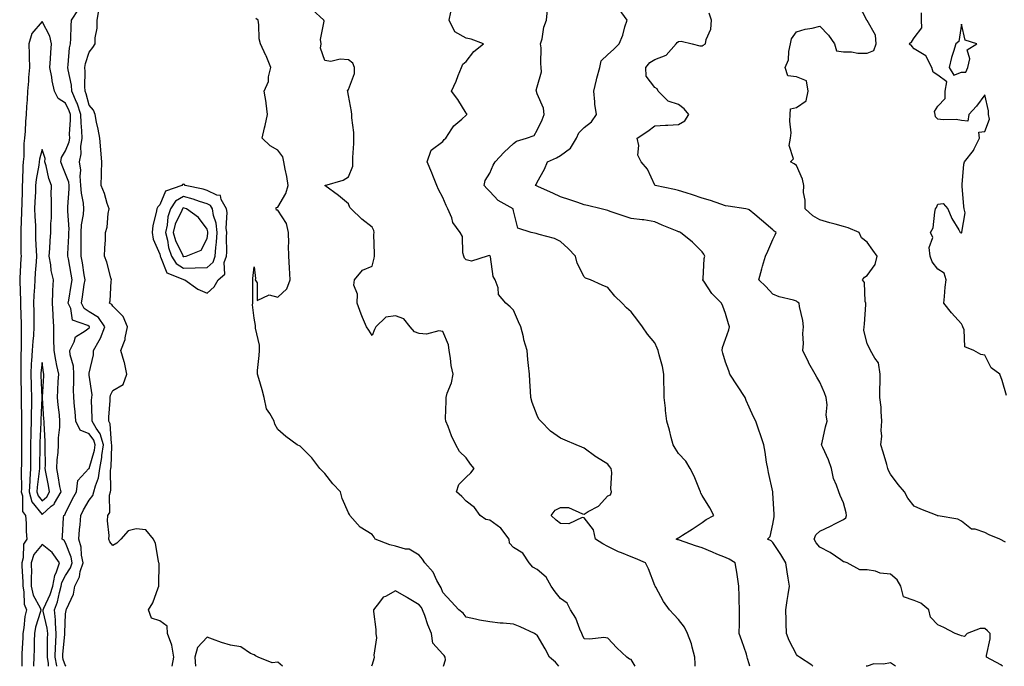
# Model space of a CAD drawing. Units: inches. Extents: x 902483 to 905123, y 7250378 to 7253018.
# Drawn here: x 904449 to 904866, y 7250378 to 7250652 of the extents above; entities that cross this region are included whole.
import ezdxf

# ---------------------------------------------------------------- set-up
doc = ezdxf.new("R2010")
doc.units = ezdxf.units.IN
doc.header["$MEASUREMENT"] = 0
doc.layers.add('Contour_90247250', color=7, linetype='Continuous', true_color=0xce9bbe)

msp = doc.modelspace()

# ---------------------------------------------------------------- linework, layer by layer
at = {"layer": 'Contour_90247250'}
for points in [[(904866.8, 7250430.67, 3293), (904864.4, 7250431.92, 3293), (904859.91, 7250433.78, 3293), (904858.05, 7250434.72, 3293), (904853.85, 7250436.12, 3293), (904852.34, 7250436.21, 3293), (904848.05, 7250439.52, 3293), (904846.54, 7250440.41, 3293), (904838.19, 7250441.78, 3293), (904838.05, 7250441.82, 3293), (904837.96, 7250441.83, 3293), (904837.78, 7250441.92, 3293), (904830.81, 7250444.67, 3293), (904828.05, 7250445.95, 3293), (904825.38, 7250449.24, 3293), (904823.92, 7250451.92, 3293), (904821.23, 7250455.1, 3293), (904818.05, 7250459.51, 3293), (904817.2, 7250461.07, 3293), (904816.88, 7250461.92, 3293), (904816.38, 7250463.59, 3293), (904814.89, 7250468.76, 3293), (904813.94, 7250471.92, 3293), (904814.33, 7250475.64, 3293), (904814.08, 7250477.96, 3293), (904814.36, 7250481.92, 3293), (904813.98, 7250485.99, 3293), (904813.97, 7250487.85, 3293), (904813.5, 7250491.92, 3293), (904813.51, 7250496.46, 3293), (904813.66, 7250497.54, 3293), (904813.68, 7250501.92, 3293), (904812.84, 7250506.71, 3293), (904811.3, 7250508.67, 3293), (904809.5, 7250511.92, 3293), (904809.06, 7250512.93, 3293), (904808.05, 7250514.71, 3293), (904806.72, 7250520.59, 3293), (904806.81, 7250521.92, 3293), (904806.94, 7250523.03, 3293), (904807.48, 7250531.35, 3293), (904807.54, 7250531.92, 3293), (904807.3, 7250532.66, 3293), (904806.92, 7250540.79, 3293), (904806.1, 7250541.92, 3293), (904806.97, 7250543, 3293), (904808.05, 7250543.76, 3293), (904811.54, 7250548.43, 3293), (904812.35, 7250551.92, 3293), (904810.54, 7250554.4, 3293), (904808.05, 7250557.84, 3293), (904805.74, 7250559.61, 3293), (904804.66, 7250561.92, 3293), (904800.05, 7250563.92, 3293), (904798.05, 7250564.47, 3293), (904794.51, 7250565.46, 3293), (904792.21, 7250566.08, 3293), (904788.05, 7250567.28, 3293), (904785.1, 7250568.96, 3293), (904781.74, 7250571.92, 3293), (904781.82, 7250575.69, 3293), (904781.12, 7250578.84, 3293), (904781.23, 7250581.92, 3293), (904780.73, 7250584.6, 3293), (904778.05, 7250590.35, 3293), (904777.18, 7250591.05, 3293), (904775.63, 7250591.92, 3293), (904776.86, 7250593.11, 3293), (904774.98, 7250598.85, 3293), (904775.62, 7250601.92, 3293), (904775.8, 7250604.17, 3293), (904775.28, 7250609.16, 3293), (904775.44, 7250611.92, 3293), (904775.56, 7250614.41, 3293), (904778.05, 7250615, 3293), (904782.27, 7250617.69, 3293), (904783.09, 7250621.92, 3293), (904782.3, 7250626.17, 3293), (904778.05, 7250627.92, 3293), (904774.47, 7250628.34, 3293), (904773.33, 7250631.92, 3293), (904774.77, 7250635.19, 3293), (904774.82, 7250638.69, 3293), (904775.59, 7250641.92, 3293), (904775.95, 7250644.02, 3293), (904778.05, 7250647.05, 3293), (904781.78, 7250648.19, 3293), (904784.7, 7250648.57, 3293), (904788.05, 7250649.35, 3293), (904791.73, 7250645.59, 3293), (904794.19, 7250641.92, 3293), (904795.03, 7250638.9, 3293), (904798.05, 7250638.53, 3293), (904801.48, 7250638.49, 3293), (904804.09, 7250637.96, 3293), (904808.05, 7250637.93, 3293), (904810.89, 7250639.09, 3293), (904811.89, 7250641.92, 3293), (904811.7, 7250645.57, 3293), (904808.05, 7250651.88, 3293), (904808.02, 7250651.89, 3293), (904808.02, 7250651.92, 3293), (904807.95, 7250652.02, 3293), (904804.56, 7250658.43, 3293)], [(904468.32, 7250378, 3301), (904468.05, 7250378.22, 3301), (904467.08, 7250380.95, 3301), (904466.91, 7250381.92, 3301), (904466.95, 7250383.02, 3301), (904467.73, 7250391.6, 3301), (904467.74, 7250391.92, 3301), (904467.71, 7250392.25, 3301), (904468.05, 7250400.27, 3301), (904468.26, 7250401.71, 3301), (904468.29, 7250401.92, 3301), (904468.38, 7250402.25, 3301), (904471.43, 7250408.54, 3301), (904471.91, 7250411.92, 3301), (904474.01, 7250415.96, 3301), (904474.3, 7250418.17, 3301), (904475.45, 7250421.92, 3301), (904474.83, 7250425.14, 3301), (904474.62, 7250428.49, 3301), (904473.7, 7250431.92, 3301), (904473.97, 7250436, 3301), (904474.18, 7250438.05, 3301), (904474.45, 7250441.92, 3301), (904475.67, 7250444.3, 3301), (904478.05, 7250448.38, 3301), (904479.63, 7250450.35, 3301), (904480.07, 7250451.92, 3301), (904480.7, 7250454.57, 3301), (904482.03, 7250457.94, 3301), (904482.65, 7250461.92, 3301), (904483.47, 7250466.5, 3301), (904483.49, 7250467.37, 3301), (904484.12, 7250471.92, 3301), (904482.74, 7250476.61, 3301), (904481.04, 7250478.93, 3301), (904479.27, 7250481.92, 3301), (904479.29, 7250483.16, 3301), (904479.1, 7250490.88, 3301), (904479.12, 7250491.92, 3301), (904479.28, 7250493.15, 3301), (904478.05, 7250501.38, 3301), (904478, 7250501.87, 3301), (904478, 7250501.92, 3301), (904478, 7250501.97, 3301), (904478.05, 7250502.29, 3301), (904479.92, 7250510.05, 3301), (904479.95, 7250511.92, 3301), (904482.3, 7250516.17, 3301), (904482.88, 7250517.09, 3301), (904484.71, 7250521.92, 3301), (904481.98, 7250525.85, 3301), (904478.05, 7250528.36, 3301), (904475.89, 7250529.76, 3301), (904474.83, 7250531.92, 3301), (904475.26, 7250534.7, 3301), (904475.98, 7250539.86, 3301), (904476.3, 7250541.92, 3301), (904475.95, 7250544.02, 3301), (904475.17, 7250549.04, 3301), (904474.68, 7250551.92, 3301), (904474.72, 7250555.25, 3301), (904474.63, 7250558.5, 3301), (904474.67, 7250561.92, 3301), (904474.83, 7250565.13, 3301), (904475.64, 7250569.51, 3301), (904475.79, 7250571.92, 3301), (904475.62, 7250574.34, 3301), (904474.76, 7250578.63, 3301), (904474.59, 7250581.92, 3301), (904474.21, 7250585.76, 3301), (904474.53, 7250588.4, 3301), (904473.97, 7250591.92, 3301), (904474.71, 7250595.26, 3301), (904474.54, 7250598.4, 3301), (904475.03, 7250601.92, 3301), (904474.98, 7250605, 3301), (904474.62, 7250608.49, 3301), (904474.57, 7250611.92, 3301), (904472.94, 7250616.81, 3301), (904472.73, 7250617.24, 3301), (904470.76, 7250621.92, 3301), (904470.54, 7250624.41, 3301), (904469.09, 7250630.88, 3301), (904468.97, 7250631.92, 3301), (904469.17, 7250633.04, 3301), (904469.75, 7250640.22, 3301), (904470.14, 7250641.92, 3301), (904470.3, 7250644.17, 3301), (904470.35, 7250649.62, 3301), (904470.53, 7250651.92, 3301), (904473.52, 7250656.45, 3301)], [(904513.28, 7250378, 3300), (904513.95, 7250381.92, 3300), (904513.06, 7250386.91, 3300), (904513.06, 7250386.93, 3300), (904511.35, 7250391.92, 3300), (904511.18, 7250395.05, 3300), (904508.05, 7250397.28, 3300), (904504.48, 7250398.35, 3300), (904503.24, 7250401.92, 3300), (904505, 7250404.97, 3300), (904507.34, 7250411.21, 3300), (904507.66, 7250411.92, 3300), (904507.63, 7250412.34, 3300), (904507.68, 7250421.55, 3300), (904507.65, 7250421.92, 3300), (904507.46, 7250422.51, 3300), (904506.24, 7250430.11, 3300), (904505.33, 7250431.92, 3300), (904502.05, 7250435.91, 3300), (904498.05, 7250436.35, 3300), (904494.56, 7250435.41, 3300), (904491.47, 7250431.92, 3300), (904489.77, 7250430.2, 3300), (904488.05, 7250429.18, 3300), (904486.87, 7250430.75, 3300), (904486.33, 7250431.92, 3300), (904486.53, 7250433.44, 3300), (904485.8, 7250439.67, 3300), (904485.99, 7250441.92, 3300), (904486.81, 7250443.16, 3300), (904486.74, 7250450.61, 3300), (904487.11, 7250451.92, 3300), (904487.29, 7250452.68, 3300), (904487.11, 7250460.98, 3300), (904487.26, 7250461.92, 3300), (904487.38, 7250462.59, 3300), (904487.6, 7250471.47, 3300), (904487.66, 7250471.92, 3300), (904487.5, 7250472.47, 3300), (904486.99, 7250480.87, 3300), (904486.37, 7250481.92, 3300), (904486.4, 7250483.57, 3300), (904486.9, 7250490.77, 3300), (904486.92, 7250491.92, 3300), (904487.05, 7250492.92, 3300), (904488.05, 7250494.99, 3300), (904492.42, 7250497.55, 3300), (904494.06, 7250501.92, 3300), (904492.99, 7250506.86, 3300), (904492.92, 7250507.06, 3300), (904491.53, 7250511.92, 3300), (904493.37, 7250516.6, 3300), (904493.36, 7250517.23, 3300), (904494.36, 7250521.92, 3300), (904492.51, 7250526.38, 3300), (904488.05, 7250530.65, 3300), (904487.61, 7250531.47, 3300), (904486.64, 7250531.92, 3300), (904486.95, 7250533.01, 3300), (904487.38, 7250541.26, 3300), (904487.51, 7250541.92, 3300), (904487.27, 7250542.7, 3300), (904485.54, 7250549.41, 3300), (904484.62, 7250551.92, 3300), (904484.63, 7250555.34, 3300), (904484.94, 7250558.8, 3300), (904484.94, 7250561.92, 3300), (904485.74, 7250564.23, 3300), (904486.09, 7250569.96, 3300), (904486.53, 7250571.92, 3300), (904485.74, 7250574.23, 3300), (904484.59, 7250578.46, 3300), (904483.12, 7250581.92, 3300), (904483.33, 7250586.64, 3300), (904483.25, 7250587.13, 3300), (904483.39, 7250591.92, 3300), (904483.03, 7250596.9, 3300), (904483.03, 7250596.94, 3300), (904482.65, 7250601.92, 3300), (904481.94, 7250605.81, 3300), (904481.21, 7250608.76, 3300), (904480.56, 7250611.92, 3300), (904479.89, 7250613.76, 3300), (904478.05, 7250615.96, 3300), (904476.84, 7250620.71, 3300), (904476.33, 7250621.92, 3300), (904476.17, 7250623.8, 3300), (904476.35, 7250630.22, 3300), (904476.16, 7250631.92, 3300), (904476.45, 7250633.52, 3300), (904478.05, 7250638.42, 3300), (904479.63, 7250640.34, 3300), (904480.61, 7250641.92, 3300), (904480.67, 7250644.54, 3300), (904481.46, 7250648.51, 3300), (904481.51, 7250651.92, 3300), (904482.19, 7250656.05, 3300)], [(904709.74, 7250378, 3298), (904708.05, 7250380.87, 3298), (904707.22, 7250381.09, 3298), (904706.13, 7250381.92, 3298), (904701.93, 7250385.81, 3298), (904698.05, 7250389.99, 3298), (904696.39, 7250390.26, 3298), (904690.51, 7250389.47, 3298), (904688.05, 7250389.7, 3298), (904687.33, 7250391.2, 3298), (904687.04, 7250391.92, 3298), (904686.18, 7250393.79, 3298), (904684.51, 7250398.38, 3298), (904682.18, 7250401.92, 3298), (904680.83, 7250404.7, 3298), (904678.05, 7250406.71, 3298), (904675.73, 7250409.6, 3298), (904674.08, 7250411.92, 3298), (904671.92, 7250415.8, 3298), (904668.05, 7250419.04, 3298), (904666.21, 7250420.08, 3298), (904664.76, 7250421.92, 3298), (904662.06, 7250425.93, 3298), (904658.05, 7250428.39, 3298), (904656.33, 7250430.2, 3298), (904656.27, 7250431.92, 3298), (904652.7, 7250436.58, 3298), (904648.05, 7250440.01, 3298), (904646.32, 7250440.19, 3298), (904643.97, 7250441.92, 3298), (904641.51, 7250445.38, 3298), (904638.05, 7250448.02, 3298), (904636.16, 7250450.03, 3298), (904633.89, 7250451.92, 3298), (904634.94, 7250455.03, 3298), (904638.05, 7250458.2, 3298), (904639.94, 7250460.04, 3298), (904641.36, 7250461.92, 3298), (904639.87, 7250463.74, 3298), (904638.05, 7250466.4, 3298), (904635.21, 7250469.08, 3298), (904633.63, 7250471.92, 3298), (904631.8, 7250475.66, 3298), (904630.32, 7250479.65, 3298), (904629.37, 7250481.92, 3298), (904629.27, 7250483.13, 3298), (904629.54, 7250490.43, 3298), (904629.44, 7250491.92, 3298), (904629.95, 7250493.82, 3298), (904631.73, 7250498.24, 3298), (904632.42, 7250501.92, 3298), (904631.66, 7250505.53, 3298), (904631.33, 7250508.64, 3298), (904630.75, 7250511.92, 3298), (904630.45, 7250514.32, 3298), (904628.05, 7250520.01, 3298), (904626.41, 7250520.29, 3298), (904621.11, 7250518.86, 3298), (904618.05, 7250519.1, 3298), (904616, 7250519.87, 3298), (904614.18, 7250521.92, 3298), (904611.51, 7250525.38, 3298), (904608.05, 7250526.65, 3298), (904603.96, 7250526.01, 3298), (904599.71, 7250521.92, 3298), (904599.16, 7250520.82, 3298), (904598.05, 7250518.24, 3298), (904596.67, 7250520.54, 3298), (904595.67, 7250521.92, 3298), (904594.05, 7250525.92, 3298), (904593.45, 7250527.32, 3298), (904591.74, 7250531.92, 3298), (904591.93, 7250535.81, 3298), (904590.29, 7250539.67, 3298), (904590.65, 7250541.92, 3298), (904593.98, 7250545.98, 3298), (904598.05, 7250547.68, 3298), (904598.91, 7250551.06, 3298), (904599.04, 7250551.92, 3298), (904599.08, 7250552.95, 3298), (904598.88, 7250561.1, 3298), (904598.9, 7250561.92, 3298), (904598.85, 7250562.72, 3298), (904598.05, 7250564.17, 3298), (904593.72, 7250567.58, 3298), (904589.2, 7250571.92, 3298), (904588.7, 7250572.57, 3298), (904588.05, 7250574.06, 3298), (904583.76, 7250577.63, 3298), (904578.05, 7250581.92, 3298), (904585.79, 7250584.19, 3298), (904588.05, 7250585.5, 3298), (904589.96, 7250590.02, 3298), (904589.88, 7250591.92, 3298), (904589.9, 7250593.77, 3298), (904590.37, 7250599.6, 3298), (904590.39, 7250601.92, 3298), (904590.4, 7250604.27, 3298), (904589.44, 7250610.53, 3298), (904589.45, 7250611.92, 3298), (904589.36, 7250613.24, 3298), (904588.05, 7250620.01, 3298), (904587.72, 7250621.59, 3298), (904587.72, 7250621.92, 3298), (904587.68, 7250622.29, 3298), (904588.05, 7250622.55, 3298), (904590.65, 7250629.31, 3298), (904590.57, 7250631.92, 3298), (904589.84, 7250633.71, 3298), (904588.05, 7250635.12, 3298), (904584.54, 7250635.43, 3298), (904580.57, 7250634.45, 3298), (904578.05, 7250634.92, 3298), (904576.26, 7250640.13, 3298), (904576.42, 7250641.92, 3298), (904576.17, 7250643.8, 3298), (904577.69, 7250651.56, 3298), (904577.59, 7250651.92, 3298), (904572.64, 7250656.52, 3298)], [(904735.18, 7250378, 3297), (904735.13, 7250379.01, 3297), (904735.01, 7250381.92, 3297), (904733.83, 7250386.14, 3297), (904733.59, 7250387.46, 3297), (904731.94, 7250391.92, 3297), (904730.66, 7250394.53, 3297), (904728.05, 7250397.85, 3297), (904726.09, 7250399.97, 3297), (904724.19, 7250401.92, 3297), (904721.63, 7250405.5, 3297), (904718.38, 7250411.59, 3297), (904718.19, 7250411.92, 3297), (904718.14, 7250412.02, 3297), (904718.05, 7250412.21, 3297), (904715.39, 7250419.26, 3297), (904714.09, 7250421.92, 3297), (904709.81, 7250423.68, 3297), (904708.05, 7250424.47, 3297), (904703.85, 7250426.12, 3297), (904702.63, 7250426.5, 3297), (904698.05, 7250428.85, 3297), (904695.99, 7250429.86, 3297), (904692.86, 7250431.92, 3297), (904692.04, 7250435.91, 3297), (904688.05, 7250440.94, 3297), (904687.25, 7250441.12, 3297), (904681.59, 7250438.38, 3297), (904678.05, 7250438.6, 3297), (904676.14, 7250440.01, 3297), (904674.01, 7250441.92, 3297), (904675.8, 7250444.17, 3297), (904678.05, 7250445.4, 3297), (904681.41, 7250445.28, 3297), (904687.36, 7250442.61, 3297), (904688.05, 7250442.55, 3297), (904689.75, 7250443.62, 3297), (904694.07, 7250445.89, 3297), (904698.05, 7250450.28, 3297), (904699.2, 7250450.77, 3297), (904699.59, 7250451.92, 3297), (904699.33, 7250453.2, 3297), (904699.79, 7250460.18, 3297), (904699.56, 7250461.92, 3297), (904698.86, 7250462.73, 3297), (904698.05, 7250463.73, 3297), (904693.23, 7250466.74, 3297), (904693.01, 7250466.87, 3297), (904688.05, 7250470.52, 3297), (904687.07, 7250470.94, 3297), (904684.71, 7250471.92, 3297), (904680.02, 7250473.89, 3297), (904678.05, 7250474.77, 3297), (904673.82, 7250477.69, 3297), (904669.63, 7250481.92, 3297), (904668.87, 7250482.74, 3297), (904668.05, 7250484.34, 3297), (904665.95, 7250489.82, 3297), (904665.47, 7250491.92, 3297), (904665.27, 7250494.7, 3297), (904665.05, 7250498.92, 3297), (904664.81, 7250501.92, 3297), (904664.45, 7250505.52, 3297), (904664.21, 7250508.08, 3297), (904663.8, 7250511.92, 3297), (904662.49, 7250516.36, 3297), (904662.24, 7250517.73, 3297), (904661.2, 7250521.92, 3297), (904660.12, 7250523.99, 3297), (904658.05, 7250529.01, 3297), (904656.6, 7250530.46, 3297), (904654.82, 7250531.92, 3297), (904651.77, 7250535.63, 3297), (904651.55, 7250538.42, 3297), (904650.34, 7250541.92, 3297), (904649.42, 7250543.29, 3297), (904648.29, 7250551.68, 3297), (904648.21, 7250551.92, 3297), (904648.13, 7250552.01, 3297), (904648.05, 7250552.1, 3297), (904647.78, 7250552.18, 3297), (904646.85, 7250551.92, 3297), (904640.18, 7250549.79, 3297), (904638.05, 7250550.31, 3297), (904637.23, 7250551.11, 3297), (904637, 7250551.92, 3297), (904636.6, 7250553.37, 3297), (904636.37, 7250560.23, 3297), (904635.44, 7250561.92, 3297), (904632.37, 7250566.24, 3297), (904631.87, 7250568.1, 3297), (904630.27, 7250571.92, 3297), (904629.5, 7250573.37, 3297), (904628.05, 7250576.8, 3297), (904626.29, 7250580.16, 3297), (904625.49, 7250581.92, 3297), (904623.86, 7250586.11, 3297), (904623.43, 7250587.3, 3297), (904621.45, 7250591.92, 3297), (904623.08, 7250596.89, 3297), (904628.05, 7250600.57, 3297), (904628.65, 7250601.31, 3297), (904629.29, 7250601.92, 3297), (904631.95, 7250605.83, 3297), (904632.77, 7250607.19, 3297), (904636.1, 7250609.98, 3297), (904638.05, 7250611.68, 3297), (904638.17, 7250611.79, 3297), (904638.27, 7250611.92, 3297), (904638.33, 7250612.2, 3297), (904638.05, 7250612.56, 3297), (904634.41, 7250618.28, 3297), (904631.73, 7250621.92, 3297), (904633.81, 7250626.16, 3297), (904634.6, 7250628.47, 3297), (904635.99, 7250631.92, 3297), (904636.64, 7250633.34, 3297), (904638.05, 7250634.37, 3297), (904641.25, 7250638.72, 3297), (904645.3, 7250641.92, 3297), (904640.07, 7250643.94, 3297), (904638.05, 7250644.35, 3297), (904633.21, 7250647.08, 3297), (904630.73, 7250651.92, 3297), (904631.43, 7250655.3, 3297)], [(904758.37, 7250378, 3296), (904758.05, 7250379.09, 3296), (904757.39, 7250381.26, 3296), (904757.26, 7250381.92, 3296), (904756.84, 7250383.13, 3296), (904754.89, 7250388.76, 3296), (904753.82, 7250391.92, 3296), (904753.88, 7250396.09, 3296), (904753.9, 7250397.78, 3296), (904753.97, 7250401.92, 3296), (904753.82, 7250406.16, 3296), (904753.85, 7250407.72, 3296), (904753.68, 7250411.92, 3296), (904753, 7250416.87, 3296), (904752.97, 7250417.01, 3296), (904752.14, 7250421.92, 3296), (904749.55, 7250423.41, 3296), (904748.05, 7250424.11, 3296), (904744.38, 7250425.59, 3296), (904742.48, 7250426.35, 3296), (904738.05, 7250428.18, 3296), (904735.25, 7250429.12, 3296), (904728.55, 7250431.42, 3296), (904728.05, 7250431.59, 3296), (904727.8, 7250431.68, 3296), (904727.13, 7250431.92, 3296), (904727.69, 7250432.27, 3296), (904728.05, 7250432.52, 3296), (904729.73, 7250433.6, 3296), (904733.79, 7250436.18, 3296), (904738.05, 7250439.04, 3296), (904739.74, 7250440.22, 3296), (904742.98, 7250441.92, 3296), (904741.34, 7250445.21, 3296), (904738.05, 7250450.38, 3296), (904737.58, 7250451.45, 3296), (904737.44, 7250451.92, 3296), (904736.96, 7250453, 3296), (904734.71, 7250458.58, 3296), (904733.03, 7250461.92, 3296), (904731.12, 7250464.99, 3296), (904728.05, 7250468.16, 3296), (904726.59, 7250470.46, 3296), (904725.81, 7250471.92, 3296), (904724.97, 7250475, 3296), (904724.28, 7250478.15, 3296), (904723.09, 7250481.92, 3296), (904722.57, 7250486.44, 3296), (904722.49, 7250487.48, 3296), (904722.01, 7250491.92, 3296), (904721.96, 7250495.83, 3296), (904721.86, 7250498.11, 3296), (904721.81, 7250501.92, 3296), (904721.22, 7250505.09, 3296), (904719.89, 7250510.08, 3296), (904719.5, 7250511.92, 3296), (904719.07, 7250512.94, 3296), (904718.05, 7250515.13, 3296), (904714.97, 7250518.84, 3296), (904712.84, 7250521.92, 3296), (904710.74, 7250524.62, 3296), (904708.05, 7250528.25, 3296), (904706.05, 7250529.92, 3296), (904704.11, 7250531.92, 3296), (904701.04, 7250534.91, 3296), (904698.05, 7250538.59, 3296), (904695.74, 7250539.61, 3296), (904690.77, 7250541.92, 3296), (904688.64, 7250542.51, 3296), (904688.05, 7250543.19, 3296), (904685.01, 7250548.88, 3296), (904684.43, 7250551.92, 3296), (904681.31, 7250555.18, 3296), (904678.05, 7250558.12, 3296), (904675.47, 7250559.34, 3296), (904668.89, 7250561.08, 3296), (904668.05, 7250561.38, 3296), (904667.65, 7250561.52, 3296), (904665.6, 7250561.92, 3296), (904659.89, 7250563.77, 3296), (904658.05, 7250571.07, 3296), (904657.93, 7250571.8, 3296), (904657.87, 7250571.92, 3296), (904651.57, 7250575.44, 3296), (904648.05, 7250579.26, 3296), (904646.69, 7250580.56, 3296), (904645.61, 7250581.92, 3296), (904646.05, 7250583.92, 3296), (904648.05, 7250587.16, 3296), (904649.42, 7250590.54, 3296), (904650.31, 7250591.92, 3296), (904654.04, 7250595.93, 3296), (904658.05, 7250599.6, 3296), (904659.33, 7250600.64, 3296), (904663.62, 7250601.92, 3296), (904666.84, 7250603.13, 3296), (904668.05, 7250605.27, 3296), (904670.26, 7250609.71, 3296), (904671.03, 7250611.92, 3296), (904670.76, 7250614.63, 3296), (904668.05, 7250620.72, 3296), (904667.81, 7250621.68, 3296), (904667.76, 7250621.92, 3296), (904667.62, 7250622.35, 3296), (904668.05, 7250623.65, 3296), (904669.94, 7250630.03, 3296), (904669.87, 7250631.92, 3296), (904669.67, 7250633.54, 3296), (904669.74, 7250640.23, 3296), (904669.58, 7250641.92, 3296), (904670.17, 7250644.04, 3296), (904670.94, 7250649.04, 3296), (904672.07, 7250651.92, 3296), (904672.54, 7250656.4, 3296)], [(904785.05, 7250378, 3295), (904784.59, 7250378.45, 3295), (904779.41, 7250381.92, 3295), (904778.57, 7250382.44, 3295), (904778.05, 7250383.02, 3295), (904775.02, 7250388.89, 3295), (904773.84, 7250391.92, 3295), (904773.74, 7250396.23, 3295), (904773.7, 7250397.57, 3295), (904773.62, 7250401.92, 3295), (904774.14, 7250405.83, 3295), (904774.63, 7250408.49, 3295), (904775.13, 7250411.92, 3295), (904774.61, 7250415.36, 3295), (904774.12, 7250417.99, 3295), (904773.57, 7250421.92, 3295), (904771.54, 7250425.41, 3295), (904768.05, 7250430.43, 3295), (904767.37, 7250431.24, 3295), (904765.86, 7250431.92, 3295), (904766.94, 7250433.03, 3295), (904768.05, 7250438.23, 3295), (904768.61, 7250441.36, 3295), (904768.69, 7250441.92, 3295), (904768.67, 7250442.55, 3295), (904768.05, 7250451.4, 3295), (904768.02, 7250451.89, 3295), (904768.01, 7250451.97, 3295), (904766.28, 7250460.15, 3295), (904765.89, 7250461.92, 3295), (904765.41, 7250464.57, 3295), (904764.89, 7250468.76, 3295), (904764.21, 7250471.92, 3295), (904762.72, 7250476.6, 3295), (904762.34, 7250477.63, 3295), (904760.86, 7250481.92, 3295), (904759.89, 7250483.76, 3295), (904758.05, 7250487.83, 3295), (904756.79, 7250490.66, 3295), (904756.28, 7250491.92, 3295), (904753.05, 7250496.92, 3295), (904749.84, 7250501.92, 3295), (904749.37, 7250503.24, 3295), (904748.05, 7250507, 3295), (904746.88, 7250510.75, 3295), (904746.61, 7250511.92, 3295), (904746.79, 7250513.18, 3295), (904748.05, 7250516.71, 3295), (904749.37, 7250520.6, 3295), (904749.73, 7250521.92, 3295), (904749.28, 7250523.14, 3295), (904748.05, 7250527.6, 3295), (904746.8, 7250530.67, 3295), (904746.29, 7250531.92, 3295), (904742.14, 7250536.01, 3295), (904739.13, 7250540.84, 3295), (904738.39, 7250541.92, 3295), (904738.46, 7250542.33, 3295), (904738.99, 7250550.97, 3295), (904739.18, 7250551.92, 3295), (904738.83, 7250552.7, 3295), (904738.05, 7250553.7, 3295), (904733.96, 7250557.83, 3295), (904728.91, 7250561.92, 3295), (904728.28, 7250562.15, 3295), (904728.05, 7250562.27, 3295), (904727.45, 7250562.53, 3295), (904721.18, 7250565.05, 3295), (904718.05, 7250566.46, 3295), (904713.42, 7250567.28, 3295), (904712.67, 7250567.3, 3295), (904708.05, 7250567.93, 3295), (904705.05, 7250568.92, 3295), (904699.08, 7250570.89, 3295), (904698.05, 7250571.23, 3295), (904697.49, 7250571.36, 3295), (904695.2, 7250571.92, 3295), (904689.45, 7250573.33, 3295), (904688.05, 7250573.73, 3295), (904685.34, 7250574.63, 3295), (904681.93, 7250575.8, 3295), (904678.05, 7250577.08, 3295), (904674.73, 7250578.6, 3295), (904668.74, 7250581.23, 3295), (904668.05, 7250581.54, 3295), (904667.82, 7250581.69, 3295), (904667.38, 7250581.92, 3295), (904667.67, 7250582.3, 3295), (904668.05, 7250583.28, 3295), (904671.2, 7250588.77, 3295), (904672.48, 7250591.92, 3295), (904676.33, 7250593.65, 3295), (904678.05, 7250594.61, 3295), (904682.21, 7250597.76, 3295), (904684.86, 7250601.92, 3295), (904685.84, 7250604.13, 3295), (904688.05, 7250606.4, 3295), (904691.12, 7250608.85, 3295), (904693.21, 7250611.92, 3295), (904692.53, 7250616.4, 3295), (904692.58, 7250617.39, 3295), (904692.1, 7250621.92, 3295), (904693.27, 7250626.7, 3295), (904693.47, 7250627.34, 3295), (904694.72, 7250631.92, 3295), (904695.22, 7250634.74, 3295), (904698.05, 7250637.44, 3295), (904700.47, 7250639.5, 3295), (904702.84, 7250641.92, 3295), (904704.41, 7250645.56, 3295), (904705.32, 7250649.19, 3295), (904706.23, 7250651.92, 3295), (904702.82, 7250656.69, 3295)], [(904865.56, 7250378, 3294), (904864.81, 7250378.68, 3294), (904858.7, 7250381.92, 3294), (904858.68, 7250382.55, 3294), (904860.3, 7250389.67, 3294), (904860.26, 7250391.92, 3294), (904859.2, 7250393.07, 3294), (904858.05, 7250393.99, 3294), (904856.01, 7250393.96, 3294), (904850.55, 7250391.92, 3294), (904849.37, 7250390.6, 3294), (904848.05, 7250390.88, 3294), (904847.37, 7250391.24, 3294), (904845.43, 7250391.92, 3294), (904840.57, 7250394.44, 3294), (904838.05, 7250395.52, 3294), (904835.03, 7250398.9, 3294), (904834.22, 7250401.92, 3294), (904830.87, 7250404.74, 3294), (904828.05, 7250405.91, 3294), (904823.56, 7250407.43, 3294), (904822.35, 7250411.92, 3294), (904820.84, 7250414.71, 3294), (904818.05, 7250417.01, 3294), (904813.63, 7250417.5, 3294), (904811.7, 7250418.27, 3294), (904808.05, 7250418.96, 3294), (904805.03, 7250418.9, 3294), (904799.57, 7250421.92, 3294), (904798.36, 7250422.23, 3294), (904798.05, 7250422.29, 3294), (904796.88, 7250423.09, 3294), (904792.45, 7250426.32, 3294), (904788.05, 7250428.51, 3294), (904786.42, 7250430.29, 3294), (904785.56, 7250431.92, 3294), (904786.28, 7250433.69, 3294), (904788.05, 7250435.34, 3294), (904792.61, 7250437.36, 3294), (904794.63, 7250438.5, 3294), (904798.05, 7250440.3, 3294), (904799.02, 7250440.95, 3294), (904799.39, 7250441.92, 3294), (904799.23, 7250443.1, 3294), (904798.05, 7250447.24, 3294), (904796.58, 7250450.45, 3294), (904796.03, 7250451.92, 3294), (904795.1, 7250454.87, 3294), (904793.77, 7250457.64, 3294), (904792.95, 7250461.92, 3294), (904791.64, 7250465.5, 3294), (904789.25, 7250470.73, 3294), (904788.74, 7250471.92, 3294), (904788.98, 7250472.85, 3294), (904790.48, 7250479.49, 3294), (904791.15, 7250481.92, 3294), (904790.73, 7250484.61, 3294), (904791.08, 7250488.89, 3294), (904790.77, 7250491.92, 3294), (904790.05, 7250493.92, 3294), (904788.05, 7250498.52, 3294), (904786.72, 7250500.59, 3294), (904786.07, 7250501.92, 3294), (904783.41, 7250506.56, 3294), (904783.14, 7250507.01, 3294), (904780.78, 7250511.92, 3294), (904781.02, 7250514.89, 3294), (904780.8, 7250519.17, 3294), (904781.1, 7250521.92, 3294), (904780.82, 7250524.69, 3294), (904779.37, 7250530.59, 3294), (904779.2, 7250531.92, 3294), (904778.56, 7250532.43, 3294), (904778.05, 7250532.77, 3294), (904776.78, 7250533.19, 3294), (904770.73, 7250534.61, 3294), (904768.05, 7250535.82, 3294), (904765.17, 7250539.04, 3294), (904762.11, 7250541.92, 3294), (904763.41, 7250546.56, 3294), (904763.74, 7250547.6, 3294), (904765.01, 7250551.92, 3294), (904765.93, 7250554.04, 3294), (904768.05, 7250558.94, 3294), (904769.02, 7250560.95, 3294), (904769.43, 7250561.92, 3294), (904768.59, 7250562.46, 3294), (904768.05, 7250563.03, 3294), (904763.26, 7250567.13, 3294), (904760.44, 7250569.54, 3294), (904758.05, 7250571.56, 3294), (904757.81, 7250571.69, 3294), (904756.62, 7250571.92, 3294), (904749.16, 7250573.03, 3294), (904748.05, 7250573.3, 3294), (904746.03, 7250573.94, 3294), (904741.6, 7250575.47, 3294), (904738.05, 7250576.5, 3294), (904734.07, 7250577.94, 3294), (904731.29, 7250578.69, 3294), (904728.05, 7250579.7, 3294), (904726.3, 7250580.17, 3294), (904718.13, 7250581.92, 3294), (904718.09, 7250581.97, 3294), (904718.05, 7250582.07, 3294), (904714.85, 7250588.73, 3294), (904712.21, 7250591.92, 3294), (904710.8, 7250594.67, 3294), (904711.22, 7250598.75, 3294), (904710.54, 7250601.92, 3294), (904715.08, 7250604.89, 3294), (904718.05, 7250607.1, 3294), (904722.52, 7250607.45, 3294), (904723.56, 7250607.43, 3294), (904728.05, 7250607.72, 3294), (904730.76, 7250609.21, 3294), (904732.41, 7250611.92, 3294), (904730.52, 7250614.39, 3294), (904728.05, 7250616.22, 3294), (904723.73, 7250617.6, 3294), (904719.37, 7250621.92, 3294), (904718.97, 7250622.84, 3294), (904718.05, 7250623.41, 3294), (904714.38, 7250628.25, 3294), (904714.18, 7250631.92, 3294), (904715.92, 7250634.05, 3294), (904718.05, 7250635.3, 3294), (904722.82, 7250637.15, 3294), (904727.12, 7250641.92, 3294), (904727.53, 7250642.44, 3294), (904728.05, 7250642.85, 3294), (904729.19, 7250643.06, 3294), (904733.79, 7250641.92, 3294), (904737.14, 7250641.01, 3294), (904738.05, 7250641.01, 3294), (904738.59, 7250641.38, 3294), (904739.54, 7250641.92, 3294), (904739.85, 7250643.72, 3294), (904741.78, 7250648.19, 3294), (904742.12, 7250651.92, 3294), (904741.04, 7250654.91, 3294)], [(904867.14, 7250492.84, 3292), (904865.38, 7250499.25, 3292), (904864.41, 7250501.92, 3292), (904860.73, 7250504.6, 3292), (904858.05, 7250509.92, 3292), (904856.28, 7250510.15, 3292), (904853.36, 7250511.92, 3292), (904849.59, 7250513.46, 3292), (904849.24, 7250520.73, 3292), (904848.72, 7250521.92, 3292), (904848.54, 7250522.42, 3292), (904848.05, 7250523.17, 3292), (904843.93, 7250527.8, 3292), (904840.56, 7250531.92, 3292), (904840.91, 7250534.77, 3292), (904841.18, 7250538.8, 3292), (904841.6, 7250541.92, 3292), (904840.76, 7250544.63, 3292), (904838.05, 7250546.36, 3292), (904835.68, 7250549.55, 3292), (904834.82, 7250551.92, 3292), (904834.37, 7250555.59, 3292), (904835.9, 7250559.77, 3292), (904835, 7250561.92, 3292), (904836.06, 7250563.91, 3292), (904836.75, 7250570.62, 3292), (904837.14, 7250571.92, 3292), (904837.48, 7250572.49, 3292), (904838.05, 7250573.89, 3292), (904840.29, 7250574.16, 3292), (904842.25, 7250571.92, 3292), (904844.05, 7250567.92, 3292), (904846.94, 7250563.03, 3292), (904847.55, 7250561.92, 3292), (904847.93, 7250561.8, 3292), (904848.05, 7250561.79, 3292), (904848.11, 7250561.86, 3292), (904848.32, 7250561.92, 3292), (904848.21, 7250562.08, 3292), (904849.63, 7250570.34, 3292), (904849.28, 7250571.92, 3292), (904849.04, 7250572.92, 3292), (904848.44, 7250581.53, 3292), (904848.37, 7250581.92, 3292), (904848.46, 7250582.33, 3292), (904849.1, 7250590.87, 3292), (904849.45, 7250591.92, 3292), (904853.26, 7250596.71, 3292), (904853.52, 7250597.39, 3292), (904855.81, 7250601.92, 3292), (904855.49, 7250604.48, 3292), (904858.05, 7250604.79, 3292), (904859.93, 7250610.04, 3292), (904859.6, 7250611.92, 3292), (904859.63, 7250613.5, 3292), (904858.05, 7250620.26, 3292), (904854.45, 7250615.51, 3292), (904851.21, 7250611.92, 3292), (904850.78, 7250609.19, 3292), (904848.05, 7250609.43, 3292), (904845.91, 7250609.78, 3292), (904840.28, 7250609.68, 3292), (904838.05, 7250609.96, 3292), (904837.04, 7250610.91, 3292), (904836.97, 7250611.92, 3292), (904836.71, 7250613.26, 3292), (904838.05, 7250615.53, 3292), (904841.25, 7250618.72, 3292), (904841.22, 7250621.92, 3292), (904841.96, 7250625.83, 3292), (904838.05, 7250628.66, 3292), (904836.1, 7250629.97, 3292), (904835.52, 7250631.92, 3292), (904832.98, 7250636.85, 3292), (904828.05, 7250639.84, 3292), (904827.02, 7250640.89, 3292), (904825.87, 7250641.92, 3292), (904827.01, 7250642.96, 3292), (904828.05, 7250644.43, 3292), (904831.33, 7250648.65, 3292), (904831.19, 7250651.92, 3292), (904831.2, 7250655.07, 3292)], [(904464.33, 7250378, 3302), (904464.28, 7250378.15, 3302), (904463.61, 7250381.92, 3302), (904463.78, 7250386.2, 3302), (904463.92, 7250387.79, 3302), (904464.1, 7250391.92, 3302), (904463.73, 7250396.24, 3302), (904463.79, 7250397.66, 3302), (904463.3, 7250401.92, 3302), (904464.66, 7250405.32, 3302), (904465.44, 7250409.31, 3302), (904466.22, 7250411.92, 3302), (904466.49, 7250413.48, 3302), (904468.05, 7250416.5, 3302), (904470.17, 7250419.8, 3302), (904470.82, 7250421.92, 3302), (904470.37, 7250424.24, 3302), (904468.05, 7250430.29, 3302), (904467.42, 7250431.3, 3302), (904466.56, 7250431.92, 3302), (904466.79, 7250433.18, 3302), (904467.19, 7250441.05, 3302), (904467.31, 7250441.92, 3302), (904467.72, 7250442.25, 3302), (904468.05, 7250442.99, 3302), (904470.98, 7250448.99, 3302), (904472.63, 7250451.92, 3302), (904473.26, 7250456.71, 3302), (904477.97, 7250461.84, 3302), (904478.03, 7250461.92, 3302), (904478.05, 7250461.93, 3302), (904480.28, 7250469.69, 3302), (904480.58, 7250471.92, 3302), (904480, 7250473.87, 3302), (904478.05, 7250476.56, 3302), (904474.2, 7250478.06, 3302), (904472.42, 7250481.92, 3302), (904472.13, 7250485.99, 3302), (904471.86, 7250488.1, 3302), (904471.57, 7250491.92, 3302), (904471.46, 7250495.33, 3302), (904471.59, 7250498.38, 3302), (904471.5, 7250501.92, 3302), (904471.34, 7250505.2, 3302), (904469.96, 7250510.01, 3302), (904469.81, 7250511.92, 3302), (904471.7, 7250515.57, 3302), (904472.28, 7250517.69, 3302), (904476.38, 7250520.25, 3302), (904478.05, 7250521.54, 3302), (904478.2, 7250521.77, 3302), (904478.26, 7250521.92, 3302), (904478.17, 7250522.04, 3302), (904478.05, 7250522.12, 3302), (904477.49, 7250522.49, 3302), (904470.96, 7250524.83, 3302), (904470.3, 7250529.67, 3302), (904469.19, 7250531.92, 3302), (904469.4, 7250533.28, 3302), (904470.45, 7250539.53, 3302), (904470.81, 7250541.92, 3302), (904470.41, 7250544.28, 3302), (904469.22, 7250550.75, 3302), (904469.02, 7250551.92, 3302), (904469.03, 7250552.9, 3302), (904469.41, 7250560.56, 3302), (904469.43, 7250561.92, 3302), (904469.5, 7250563.37, 3302), (904468.96, 7250571.01, 3302), (904469.02, 7250571.92, 3302), (904468.96, 7250572.83, 3302), (904469.58, 7250580.39, 3302), (904469.5, 7250581.92, 3302), (904469.37, 7250583.24, 3302), (904468.05, 7250586.87, 3302), (904466.53, 7250590.4, 3302), (904466.08, 7250591.92, 3302), (904466.25, 7250593.73, 3302), (904468.05, 7250596.57, 3302), (904469.58, 7250600.39, 3302), (904469.8, 7250601.92, 3302), (904469.77, 7250603.64, 3302), (904470.2, 7250609.77, 3302), (904470.16, 7250611.92, 3302), (904469.64, 7250613.5, 3302), (904468.05, 7250616.74, 3302), (904464.85, 7250618.72, 3302), (904463.37, 7250621.92, 3302), (904462.39, 7250626.27, 3302), (904462.22, 7250627.75, 3302), (904461.43, 7250631.92, 3302), (904461.65, 7250635.52, 3302), (904461.77, 7250638.2, 3302), (904462.01, 7250641.92, 3302), (904461.33, 7250645.2, 3302), (904458.05, 7250651.35, 3302), (904453.73, 7250646.24, 3302), (904452.45, 7250641.92, 3302), (904452.6, 7250637.38, 3302), (904452.59, 7250636.46, 3302), (904452.75, 7250631.92, 3302), (904452.31, 7250627.65, 3302), (904452.26, 7250626.13, 3302), (904451.88, 7250621.92, 3302), (904451.73, 7250618.25, 3302), (904451.54, 7250615.42, 3302), (904451.38, 7250611.92, 3302), (904451, 7250608.97, 3302), (904450.96, 7250604.83, 3302), (904450.66, 7250601.92, 3302), (904450.31, 7250599.65, 3302), (904450.34, 7250594.21, 3302), (904450.08, 7250591.92, 3302), (904449.89, 7250590.08, 3302), (904449.81, 7250583.68, 3302), (904449.65, 7250581.92, 3302), (904449.59, 7250580.38, 3302), (904449.43, 7250573.3, 3302), (904449.38, 7250571.92, 3302), (904449.39, 7250570.58, 3302), (904449.02, 7250562.9, 3302), (904449.03, 7250561.92, 3302), (904449.07, 7250560.9, 3302), (904449.13, 7250552.99, 3302), (904449.16, 7250551.92, 3302), (904449.09, 7250550.88, 3302), (904448.64, 7250542.51, 3302), (904448.6, 7250541.92, 3302), (904448.58, 7250541.38, 3302), (904448.9, 7250532.77, 3302), (904448.88, 7250531.92, 3302), (904448.89, 7250531.07, 3302), (904449.22, 7250523.09, 3302), (904449.25, 7250521.92, 3302), (904449.18, 7250520.79, 3302), (904449.2, 7250513.07, 3302), (904449.14, 7250511.92, 3302), (904449.08, 7250510.89, 3302), (904449.1, 7250502.97, 3302), (904449.05, 7250501.92, 3302), (904449.08, 7250500.89, 3302), (904449.19, 7250493.06, 3302), (904449.23, 7250491.92, 3302), (904449.21, 7250490.76, 3302), (904449.39, 7250483.26, 3302), (904449.37, 7250481.92, 3302), (904449.34, 7250480.62, 3302), (904449.36, 7250473.24, 3302), (904449.34, 7250471.92, 3302), (904449.32, 7250470.64, 3302), (904449.28, 7250463.15, 3302), (904449.27, 7250461.92, 3302), (904449.19, 7250460.78, 3302), (904449.3, 7250453.17, 3302), (904449.23, 7250451.92, 3302), (904449.71, 7250450.26, 3302), (904449.8, 7250443.67, 3302), (904450.99, 7250441.92, 3302), (904451.3, 7250438.68, 3302), (904451.27, 7250435.14, 3302), (904451.64, 7250431.92, 3302), (904450.15, 7250429.82, 3302), (904450.1, 7250423.97, 3302), (904449.49, 7250421.92, 3302), (904449.5, 7250420.47, 3302), (904449.87, 7250413.75, 3302), (904449.88, 7250411.92, 3302), (904450.4, 7250409.57, 3302), (904450.54, 7250404.41, 3302), (904451.46, 7250401.92, 3302), (904450.83, 7250399.14, 3302), (904450.38, 7250394.25, 3302), (904449.96, 7250391.92, 3302), (904449.9, 7250390.07, 3302), (904449.53, 7250383.39, 3302), (904449.48, 7250381.92, 3302), (904449.45, 7250380.51, 3302), (904449.53, 7250378, 3302)], [(904677.28, 7250378, 3299), (904675.9, 7250379.77, 3299), (904673.4, 7250381.92, 3299), (904671.53, 7250385.4, 3299), (904668.05, 7250391.19, 3299), (904667.56, 7250391.43, 3299), (904666.94, 7250391.92, 3299), (904660.9, 7250394.77, 3299), (904658.05, 7250395.89, 3299), (904653.66, 7250396.3, 3299), (904652.46, 7250396.33, 3299), (904648.05, 7250396.83, 3299), (904643.65, 7250397.53, 3299), (904641.97, 7250398, 3299), (904638.05, 7250398.78, 3299), (904636.67, 7250400.54, 3299), (904634.9, 7250401.92, 3299), (904631.59, 7250405.46, 3299), (904628.05, 7250409.3, 3299), (904627.44, 7250411.3, 3299), (904626.93, 7250411.92, 3299), (904625.56, 7250414.41, 3299), (904624, 7250417.87, 3299), (904620.49, 7250421.92, 3299), (904619.52, 7250423.39, 3299), (904618.05, 7250425.1, 3299), (904613.74, 7250427.61, 3299), (904612.3, 7250427.67, 3299), (904608.05, 7250428.88, 3299), (904605.61, 7250429.48, 3299), (904599.36, 7250431.92, 3299), (904598.91, 7250432.79, 3299), (904598.05, 7250433.83, 3299), (904593.06, 7250436.93, 3299), (904588.7, 7250441.92, 3299), (904588.46, 7250442.32, 3299), (904588.05, 7250443.05, 3299), (904585.32, 7250449.19, 3299), (904584.61, 7250451.92, 3299), (904581.48, 7250455.35, 3299), (904578.05, 7250459.71, 3299), (904576.95, 7250460.82, 3299), (904575.89, 7250461.92, 3299), (904572.56, 7250466.43, 3299), (904568.05, 7250470.93, 3299), (904567.51, 7250471.38, 3299), (904566.33, 7250471.92, 3299), (904561.5, 7250475.37, 3299), (904558.05, 7250478.4, 3299), (904556.82, 7250480.69, 3299), (904556.57, 7250481.92, 3299), (904554.73, 7250485.24, 3299), (904553.28, 7250487.14, 3299), (904552.32, 7250491.92, 3299), (904551.41, 7250495.28, 3299), (904549.96, 7250500.01, 3299), (904549.42, 7250501.92, 3299), (904549.51, 7250503.38, 3299), (904550.21, 7250509.76, 3299), (904550.34, 7250511.92, 3299), (904550.3, 7250514.17, 3299), (904548.62, 7250521.35, 3299), (904548.6, 7250521.92, 3299), (904548.63, 7250522.5, 3299), (904548.05, 7250525.65, 3299), (904547.36, 7250531.23, 3299), (904547.43, 7250531.92, 3299), (904547.5, 7250532.48, 3299), (904547.46, 7250541.32, 3299), (904547.51, 7250541.92, 3299), (904547.51, 7250542.46, 3299), (904548.05, 7250547.43, 3299), (904548.6, 7250542.47, 3299), (904548.52, 7250541.92, 3299), (904549.36, 7250540.61, 3299), (904549.29, 7250533.16, 3299), (904554.47, 7250535.49, 3299), (904558.05, 7250534.51, 3299), (904561.88, 7250538.09, 3299), (904563.31, 7250541.92, 3299), (904563.09, 7250546.88, 3299), (904563.1, 7250546.97, 3299), (904562.77, 7250551.92, 3299), (904562.6, 7250556.47, 3299), (904562.77, 7250557.2, 3299), (904562.66, 7250561.92, 3299), (904561.82, 7250565.69, 3299), (904558.05, 7250571.4, 3299), (904557.59, 7250571.45, 3299), (904557.34, 7250571.92, 3299), (904557.37, 7250572.59, 3299), (904558.05, 7250572.66, 3299), (904561.43, 7250578.53, 3299), (904562.49, 7250581.92, 3299), (904561.85, 7250585.72, 3299), (904561.22, 7250588.75, 3299), (904560.65, 7250591.92, 3299), (904560.16, 7250594.03, 3299), (904558.05, 7250596.8, 3299), (904554.77, 7250598.64, 3299), (904551.39, 7250601.92, 3299), (904552.43, 7250606.3, 3299), (904552.72, 7250607.25, 3299), (904553.65, 7250611.92, 3299), (904553.14, 7250616.83, 3299), (904553.18, 7250617.05, 3299), (904552.25, 7250621.92, 3299), (904554.07, 7250625.9, 3299), (904554.11, 7250627.98, 3299), (904555.09, 7250631.92, 3299), (904553.09, 7250636.88, 3299), (904553.07, 7250636.94, 3299), (904550.67, 7250641.92, 3299), (904550.21, 7250644.08, 3299), (904550, 7250649.97, 3299), (904549.69, 7250651.92, 3299), (904548.81, 7250652.67, 3299)], [(904460.87, 7250378, 3303), (904460.8, 7250379.17, 3303), (904460.32, 7250381.92, 3303), (904460.41, 7250384.27, 3303), (904460.36, 7250389.62, 3303), (904460.46, 7250391.92, 3303), (904460.27, 7250394.14, 3303), (904458.53, 7250401.44, 3303), (904458.48, 7250401.92, 3303), (904458.76, 7250402.63, 3303), (904461.56, 7250408.41, 3303), (904462.61, 7250411.92, 3303), (904463.42, 7250416.56, 3303), (904464.19, 7250418.06, 3303), (904465.42, 7250421.92, 3303), (904462.35, 7250426.23, 3303), (904458.05, 7250429.63, 3303), (904454.56, 7250425.42, 3303), (904453.52, 7250421.92, 3303), (904453.53, 7250417.4, 3303), (904453.48, 7250416.49, 3303), (904453.49, 7250411.92, 3303), (904454.32, 7250408.19, 3303), (904457.2, 7250402.78, 3303), (904457.51, 7250401.92, 3303), (904457.36, 7250401.23, 3303), (904455.33, 7250394.64, 3303), (904454.83, 7250391.92, 3303), (904454.72, 7250388.59, 3303), (904454.68, 7250385.3, 3303), (904454.56, 7250381.92, 3303), (904454.5, 7250378.37, 3303), (904454.47, 7250378, 3303)], [(904628.33, 7250378, 3300), (904629.16, 7250380.81, 3300), (904629.04, 7250381.92, 3300), (904628.67, 7250382.54, 3300), (904628.05, 7250383.16, 3300), (904623.91, 7250387.78, 3300), (904623.23, 7250391.92, 3300), (904621.76, 7250395.63, 3300), (904620.39, 7250399.58, 3300), (904619.53, 7250401.92, 3300), (904619.06, 7250402.94, 3300), (904618.05, 7250404.09, 3300), (904613.15, 7250407.02, 3300), (904612.65, 7250407.32, 3300), (904608.05, 7250410.05, 3300), (904603.79, 7250407.66, 3300), (904602.71, 7250407.26, 3300), (904601.27, 7250405.14, 3300), (904598.72, 7250401.92, 3300), (904598.67, 7250401.3, 3300), (904599.73, 7250393.6, 3300), (904599.63, 7250391.92, 3300), (904599.88, 7250390.09, 3300), (904598.8, 7250382.67, 3300), (904598.99, 7250381.92, 3300), (904598.86, 7250381.11, 3300), (904598.05, 7250378.76, 3300), (904597.8, 7250378, 3300)], [(904560.06, 7250378, 3300), (904558.05, 7250379.73, 3300), (904555.63, 7250379.5, 3300), (904549.74, 7250381.92, 3300), (904548.56, 7250382.43, 3300), (904548.05, 7250382.8, 3300), (904546.54, 7250383.43, 3300), (904542.44, 7250386.31, 3300), (904538.05, 7250386.95, 3300), (904534.25, 7250388.12, 3300), (904530.43, 7250389.54, 3300), (904528.05, 7250390.34, 3300), (904524.01, 7250385.95, 3300), (904522.92, 7250381.92, 3300), (904523.21, 7250378, 3300)], [(904820.17, 7250378, 3295), (904818.05, 7250379.48, 3295), (904815.01, 7250378.88, 3295), (904810.89, 7250379.09, 3295), (904808.05, 7250378.03, 3295), (904807.67, 7250378, 3295)]]:
    msp.add_polyline3d(points, dxfattribs=at)
for points in [[(904848.05, 7250629.97, 3292), (904850, 7250629.98, 3292), (904850.75, 7250631.92, 3292), (904851.67, 7250635.54, 3292), (904850.56, 7250639.41, 3292), (904854.63, 7250641.92, 3292), (904849.67, 7250643.53, 3292), (904848.05, 7250650.22, 3292), (904846.98, 7250642.98, 3292), (904845.71, 7250641.92, 3292), (904844.76, 7250638.63, 3292), (904843.88, 7250636.09, 3292), (904842.86, 7250631.92, 3292), (904844.8, 7250628.67, 3292)], [(904458.05, 7250442.42, 3303), (904461.96, 7250445.83, 3303), (904463.16, 7250446.81, 3303), (904463.33, 7250447.2, 3303), (904466.11, 7250451.92, 3303), (904465.68, 7250454.29, 3303), (904464.89, 7250458.76, 3303), (904464.31, 7250461.92, 3303), (904464.47, 7250465.49, 3303), (904464.84, 7250468.71, 3303), (904465.01, 7250471.92, 3303), (904465.07, 7250474.9, 3303), (904465.58, 7250479.46, 3303), (904465.65, 7250481.92, 3303), (904465.4, 7250484.57, 3303), (904464.92, 7250488.8, 3303), (904464.64, 7250491.92, 3303), (904464.81, 7250495.15, 3303), (904464.95, 7250498.82, 3303), (904465.12, 7250501.92, 3303), (904464.4, 7250505.57, 3303), (904463.91, 7250507.79, 3303), (904463.14, 7250511.92, 3303), (904463.07, 7250516.9, 3303), (904463.08, 7250516.95, 3303), (904463, 7250521.92, 3303), (904462.73, 7250526.61, 3303), (904462.73, 7250527.23, 3303), (904462.49, 7250531.92, 3303), (904462.71, 7250536.58, 3303), (904462.61, 7250537.37, 3303), (904462.92, 7250541.92, 3303), (904462, 7250545.87, 3303), (904461.74, 7250548.23, 3303), (904461.04, 7250551.92, 3303), (904461.3, 7250555.17, 3303), (904461.57, 7250558.4, 3303), (904461.84, 7250561.92, 3303), (904461.83, 7250565.7, 3303), (904462.02, 7250567.95, 3303), (904462.01, 7250571.92, 3303), (904462.09, 7250575.96, 3303), (904461.96, 7250578.01, 3303), (904462.05, 7250581.92, 3303), (904460.98, 7250584.85, 3303), (904459.83, 7250590.14, 3303), (904459.3, 7250591.92, 3303), (904459.44, 7250593.31, 3303), (904458.05, 7250597.19, 3303), (904456.93, 7250593.03, 3303), (904456.8, 7250591.92, 3303), (904456.66, 7250590.52, 3303), (904455.56, 7250584.41, 3303), (904455.34, 7250581.92, 3303), (904455.24, 7250579.11, 3303), (904455.04, 7250574.94, 3303), (904454.93, 7250571.92, 3303), (904454.95, 7250568.82, 3303), (904455.22, 7250564.75, 3303), (904455.25, 7250561.92, 3303), (904455.34, 7250559.21, 3303), (904455.64, 7250554.32, 3303), (904455.73, 7250551.92, 3303), (904455.56, 7250549.43, 3303), (904455.2, 7250544.76, 3303), (904455.02, 7250541.92, 3303), (904454.92, 7250538.79, 3303), (904454.58, 7250535.39, 3303), (904454.48, 7250531.92, 3303), (904454.55, 7250528.41, 3303), (904454.54, 7250525.43, 3303), (904454.61, 7250521.92, 3303), (904454.4, 7250518.28, 3303), (904454.13, 7250515.84, 3303), (904453.93, 7250511.92, 3303), (904453.66, 7250507.53, 3303), (904453.52, 7250506.45, 3303), (904453.26, 7250501.92, 3303), (904453.4, 7250497.27, 3303), (904453.44, 7250496.53, 3303), (904453.58, 7250491.92, 3303), (904453.53, 7250487.4, 3303), (904453.48, 7250486.48, 3303), (904453.44, 7250481.92, 3303), (904453.34, 7250477.21, 3303), (904453.32, 7250476.65, 3303), (904453.23, 7250471.92, 3303), (904453.18, 7250467.05, 3303), (904453.18, 7250466.79, 3303), (904453.12, 7250461.92, 3303), (904452.82, 7250457.15, 3303), (904452.82, 7250456.7, 3303), (904452.55, 7250451.92, 3303), (904453.8, 7250447.67, 3303)], [(904528.05, 7250536.24, 3300), (904531.13, 7250538.84, 3300), (904532.78, 7250541.92, 3300), (904535.66, 7250544.31, 3300), (904535.39, 7250549.26, 3300), (904536.27, 7250551.92, 3300), (904536.41, 7250553.56, 3300), (904536.27, 7250560.13, 3300), (904536.39, 7250561.92, 3300), (904536.17, 7250563.8, 3300), (904536.61, 7250570.48, 3300), (904536.36, 7250571.92, 3300), (904534.09, 7250575.88, 3300), (904533.8, 7250577.66, 3300), (904532.23, 7250577.74, 3300), (904528.05, 7250579.77, 3300), (904526.42, 7250580.29, 3300), (904518.85, 7250581.92, 3300), (904518.43, 7250582.3, 3300), (904518.05, 7250582.48, 3300), (904517.65, 7250582.32, 3300), (904517.32, 7250581.92, 3300), (904510.45, 7250579.52, 3300), (904508.05, 7250573.6, 3300), (904507.13, 7250572.84, 3300), (904506.71, 7250571.92, 3300), (904506.49, 7250570.36, 3300), (904505.07, 7250564.91, 3300), (904504.75, 7250561.92, 3300), (904505.24, 7250559.11, 3300), (904508.05, 7250552.74, 3300), (904508.14, 7250552.01, 3300), (904508.17, 7250551.92, 3300), (904508.36, 7250551.61, 3300), (904510.96, 7250544.83, 3300), (904517.81, 7250542.15, 3300), (904518.05, 7250542.01, 3300), (904518.14, 7250542.01, 3300), (904518.69, 7250541.92, 3300), (904524.09, 7250537.96, 3300)], [(904528.05, 7250547.03, 3301), (904530.6, 7250549.37, 3301), (904531.44, 7250551.92, 3301), (904531.75, 7250555.62, 3301), (904532.14, 7250557.83, 3301), (904532.42, 7250561.92, 3301), (904531.97, 7250565.84, 3301), (904530.82, 7250569.15, 3301), (904530.33, 7250571.92, 3301), (904529.5, 7250573.38, 3301), (904528.05, 7250574.08, 3301), (904524.88, 7250575.09, 3301), (904522.21, 7250576.09, 3301), (904518.05, 7250577.22, 3301), (904514.73, 7250575.24, 3301), (904512.61, 7250571.92, 3301), (904511.42, 7250568.55, 3301), (904511.16, 7250565.03, 3301), (904510.43, 7250561.92, 3301), (904511.27, 7250558.71, 3301), (904511.64, 7250555.51, 3301), (904513.01, 7250551.92, 3301), (904514.93, 7250548.8, 3301), (904518.05, 7250546.86, 3301), (904523.04, 7250546.93, 3301), (904523.06, 7250546.94, 3301)], [(904518.05, 7250551.72, 3302), (904518.25, 7250551.72, 3302), (904519.25, 7250551.92, 3302), (904525.52, 7250554.46, 3302), (904528.05, 7250559.36, 3302), (904528.43, 7250561.54, 3302), (904528.46, 7250561.92, 3302), (904528.42, 7250562.28, 3302), (904528.05, 7250563.34, 3302), (904524.37, 7250568.24, 3302), (904519.34, 7250571.92, 3302), (904518.4, 7250572.27, 3302), (904518.05, 7250572.37, 3302), (904517.77, 7250572.2, 3302), (904517.59, 7250571.92, 3302), (904517.34, 7250571.21, 3302), (904514.54, 7250565.44, 3302), (904513.72, 7250561.92, 3302), (904514.61, 7250558.48, 3302), (904517.73, 7250552.24, 3302), (904517.85, 7250551.92, 3302), (904517.93, 7250551.8, 3302)], [(904458.05, 7250448.17, 3304), (904460.05, 7250449.92, 3304), (904461.23, 7250451.92, 3304), (904460.75, 7250454.62, 3304), (904459.71, 7250460.27, 3304), (904459.4, 7250461.92, 3304), (904459.47, 7250463.34, 3304), (904459.32, 7250470.64, 3304), (904459.39, 7250471.92, 3304), (904459.42, 7250473.29, 3304), (904458.93, 7250481.04, 3304), (904458.95, 7250481.92, 3304), (904458.88, 7250482.75, 3304), (904458.24, 7250491.73, 3304), (904458.22, 7250491.92, 3304), (904458.23, 7250492.1, 3304), (904458.85, 7250501.12, 3304), (904458.89, 7250501.92, 3304), (904458.75, 7250502.62, 3304), (904458.05, 7250506.8, 3304), (904457.51, 7250502.46, 3304), (904457.48, 7250501.92, 3304), (904457.5, 7250501.36, 3304), (904457.93, 7250492.04, 3304), (904457.93, 7250491.8, 3304), (904457.51, 7250482.47, 3304), (904457.49, 7250481.36, 3304), (904457.14, 7250472.83, 3304), (904457.12, 7250471.92, 3304), (904457.11, 7250470.98, 3304), (904457, 7250462.97, 3304), (904456.99, 7250461.92, 3304), (904456.91, 7250460.78, 3304), (904455.99, 7250453.97, 3304), (904455.88, 7250451.92, 3304), (904456.38, 7250450.24, 3304)]]:
    msp.add_polyline3d(points, close=True, dxfattribs=at)

doc.saveas('drawing.dxf')
